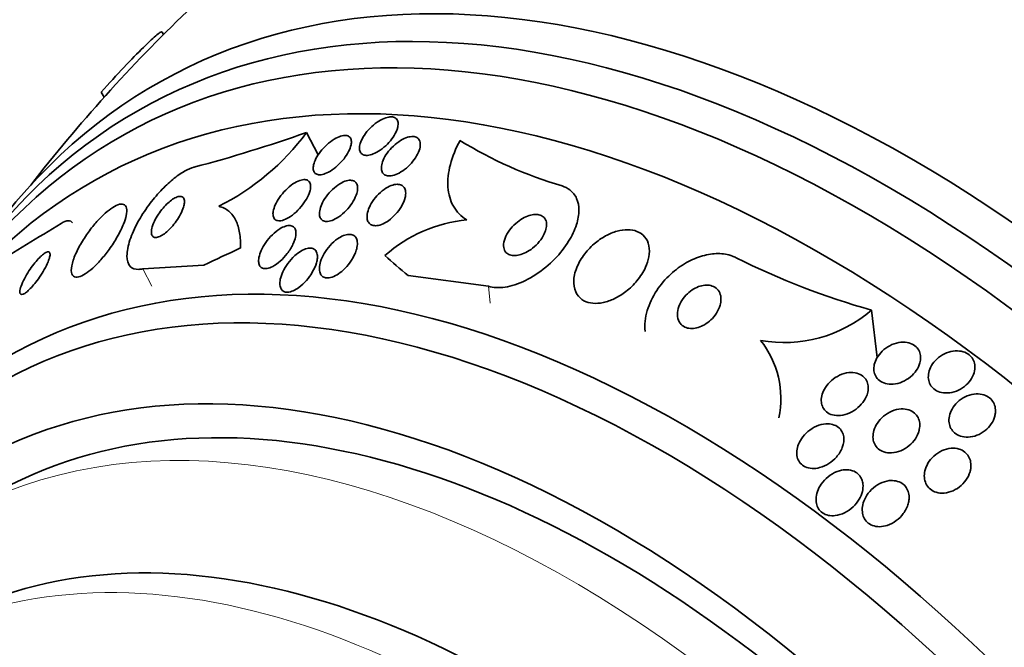
# Model space of a CAD drawing. Units: millimetres. Extents: x 0 to 1478, y 0 to 1758.
# Drawn here: x 548 to 565, y 349 to 360 of the extents above; entities that cross this region are included whole.
import ezdxf
from ezdxf import colors
from ezdxf.entities.mleader import LeaderData, LeaderLine
from ezdxf.math import Vec2, Vec3

# ---------------------------------------------------------------- set-up
doc = ezdxf.new("R2010")
doc.units = ezdxf.units.MM
doc.layers.add('DV5_Défaut', color=7, linetype='Continuous')
doc.layers.add('Défaut', color=7, linetype='Continuous')

# ---------------------------------------------------------------- blocks, each defined once
blk = doc.blocks.new('_DOT')
at = {"color": 0}
blk.add_line((0, 0), (-1, 0), dxfattribs=at)
at = {"color": 0, "const_width": 0.333}
blk.add_lwpolyline([(-0.1665, 0, 1), (0.1665, 0, 1)], format="xyb", close=True, dxfattribs=at)
blk = doc.blocks.new('SE4')
at = {"layer": 'DV5_Défaut', "color": 7, "linetype": 'Continuous', "lineweight": 35}
for p, q in [((550.165, 359.577), (550.14, 359.621)), ((549.063, 358.56), (549.116, 358.469)), ((552.694, 357.844), (552.901, 357.449)), ((549.802, 355.438), (550.878, 355.503)), ((555.911, 355.129), (554.493, 355.32)), ((562.69, 354.708), (562.787, 353.869))]:
    blk.add_line(p, q, dxfattribs=at)
at = {"layer": 'DV5_Défaut', "color": 7, "linetype": 'Continuous', "lineweight": 18}
for p, q in [((549.802, 355.438), (549.961, 355.133)), ((555.911, 355.129), (555.945, 354.829))]:
    blk.add_line(p, q, dxfattribs=at)
at = {"layer": 'DV5_Défaut', "color": 7, "linetype": 'Continuous', "lineweight": 35}
for centre, radius, start, end in [((570.322, 339.429), 28.5, 133.8402, 142.1534), ((543.822, 383.123), 26.79, 284.8859, 289.3395), ((549.219, 360.411), 4.32, 296.4126, 323.5547), ((559.31, 364.033), 7.433, 238.3409, 253.6219), ((363.793, 658.001), 353.727, 301.21895, 301.45012), ((555.779, 353.744), 2.569, 95.5888, 131.3378), ((566.153, 367.234), 12.996, 243.203, 254.5434), ((561.149, 356.486), 2.352, 259.6248, 310.8955), ((559.432, 353.144), 1.652, 348.1392, 38.4619)]:
    blk.add_arc(centre, radius, start, end, dxfattribs=at)
for centre, major_axis, ratio, start_param, end_param in [((563.428, 335.449), (13.417, -23.239), 0.57735, 0, 3.401435), ((562.968, 335.183), (13.294, -23.026), 0.57735, 0, 3.446829), ((562.544, 334.938), (13.173, -22.816), 0.57735, 0, 3.441293), ((561.837, 334.53), (12.953, -22.435), 0.57735, 0, 3.464461), ((559.362, 333.101), (11.988, -20.764), 0.57735, 0, 3.616357), ((559.009, 332.897), (11.823, -20.477), 0.57735, 0, 3.64051), ((559.215, 360.658), (-13.701, -7.169), 0.058636, 0.886303, 0.944562), ((567.915, 360.217), (-15.36, -1.779), 0.489619, 0.39636, 0.454076), ((558.095, 332.37), (11, -19.053), 0.57735, 0, 3.141593), ((558.095, 332.37), (11.327, -19.62), 0.57735, 0, 3.52713), ((556.327, 331.349), (10.25, -17.754), 0.57735, 0, 3.141593)]:
    blk.add_ellipse(centre, major_axis=major_axis, ratio=ratio, start_param=start_param, end_param=end_param, dxfattribs=at)
at = {"layer": 'DV5_Défaut', "color": 7, "linetype": 'Continuous', "lineweight": 18}
for centre, major_axis, end_param in [((557.388, 331.962), (11, -19.053), 3.13162), ((555.726, 331.002), (10.25, -17.754), 3.141704)]:
    blk.add_ellipse(centre, major_axis=major_axis, ratio=0.57735, start_param=0, end_param=end_param, dxfattribs=at)
at = {"layer": 'DV5_Défaut', "color": 7, "linetype": 'Continuous', "lineweight": 35}
for points, knots in [([(550.14, 359.621), (550.138, 359.628), (550.13, 359.627), (550.1, 359.611), (550.077, 359.595), (550.021, 359.548), (549.986, 359.518), (549.906, 359.444), (549.86, 359.399), (549.71, 359.252), (549.591, 359.13), (549.337, 358.861), (549.201, 358.713), (549.063, 358.56)], [0, 0, 0, 0, 0.125, 0.125, 0.25, 0.25, 0.375, 0.375, 0.5, 0.5, 0.75, 0.75, 1, 1, 1, 1]), ([(554.292, 357.888), (554.277, 357.848), (554.254, 357.805), (554.225, 357.763), (554.197, 357.721), (554.162, 357.679), (554.124, 357.641), (554.086, 357.602), (554.043, 357.566), (553.999, 357.535), (553.958, 357.507), (553.915, 357.484), (553.874, 357.467), (553.838, 357.453), (553.802, 357.444), (553.771, 357.442), (553.742, 357.44), (553.717, 357.444), (553.696, 357.453), (553.676, 357.462), (553.66, 357.476), (553.649, 357.494), (553.638, 357.512), (553.631, 357.535), (553.631, 357.561), (553.63, 357.589), (553.635, 357.621), (553.645, 357.654), (553.657, 357.69), (553.675, 357.729), (553.698, 357.768), (553.723, 357.809), (553.754, 357.852), (553.79, 357.891), (553.826, 357.931), (553.867, 357.97), (553.911, 358.003), (553.952, 358.035), (553.995, 358.062), (554.038, 358.083), (554.076, 358.101), (554.114, 358.113), (554.148, 358.119), (554.179, 358.124), (554.208, 358.124), (554.232, 358.118), (554.254, 358.112), (554.273, 358.1), (554.287, 358.085), (554.3, 358.069), (554.309, 358.049), (554.313, 358.025), (554.317, 358), (554.315, 357.971), (554.308, 357.94), (554.304, 357.923), (554.299, 357.906), (554.292, 357.888)], [0, 0, 0, 0, 0.062303, 0.062303, 0.062303, 0.12459, 0.12459, 0.12459, 0.186821, 0.186821, 0.186821, 0.244636, 0.244636, 0.244636, 0.296122, 0.296122, 0.296122, 0.343022, 0.343022, 0.343022, 0.388753, 0.388753, 0.388753, 0.436462, 0.436462, 0.436462, 0.488413, 0.488413, 0.488413, 0.545622, 0.545622, 0.545622, 0.607167, 0.607167, 0.607167, 0.669766, 0.669766, 0.669766, 0.72895, 0.72895, 0.72895, 0.782028, 0.782028, 0.782028, 0.829911, 0.829911, 0.829911, 0.875706, 0.875706, 0.875706, 0.92262, 0.92262, 0.92262, 0.973128, 0.973128, 0.973128, 1, 1, 1, 1]), ([(553.482, 357.626), (553.475, 357.59), (553.459, 357.549), (553.438, 357.508), (553.417, 357.467), (553.389, 357.424), (553.358, 357.383), (553.324, 357.341), (553.285, 357.299), (553.244, 357.261), (553.203, 357.224), (553.159, 357.191), (553.116, 357.164), (553.076, 357.14), (553.035, 357.121), (552.998, 357.111), (552.966, 357.101), (552.935, 357.097), (552.909, 357.1), (552.885, 357.102), (552.865, 357.11), (552.85, 357.123), (552.834, 357.136), (552.824, 357.154), (552.818, 357.175), (552.812, 357.197), (552.811, 357.223), (552.816, 357.252), (552.82, 357.284), (552.831, 357.319), (552.847, 357.354), (552.864, 357.394), (552.888, 357.435), (552.917, 357.476), (552.947, 357.519), (552.983, 357.562), (553.023, 357.601), (553.062, 357.64), (553.105, 357.676), (553.15, 357.706), (553.19, 357.734), (553.233, 357.757), (553.272, 357.772), (553.307, 357.786), (553.341, 357.793), (553.37, 357.794), (553.396, 357.795), (553.419, 357.79), (553.438, 357.779), (553.455, 357.769), (553.469, 357.754), (553.477, 357.736), (553.486, 357.716), (553.489, 357.692), (553.488, 357.665), (553.487, 357.653), (553.485, 357.64), (553.482, 357.626)], [0, 0, 0, 0, 0.060661, 0.060661, 0.060661, 0.121144, 0.121144, 0.121144, 0.18458, 0.18458, 0.18458, 0.246719, 0.246719, 0.246719, 0.303089, 0.303089, 0.303089, 0.352728, 0.352728, 0.352728, 0.398372, 0.398372, 0.398372, 0.44378, 0.44378, 0.44378, 0.492067, 0.492067, 0.492067, 0.54534, 0.54534, 0.54534, 0.604256, 0.604256, 0.604256, 0.667199, 0.667199, 0.667199, 0.73004, 0.73004, 0.73004, 0.78803, 0.78803, 0.78803, 0.839249, 0.839249, 0.839249, 0.885669, 0.885669, 0.885669, 0.93088, 0.93088, 0.93088, 0.978117, 0.978117, 0.978117, 1, 1, 1, 1]), ([(554.702, 357.587), (554.696, 357.549), (554.681, 357.506), (554.659, 357.464), (554.638, 357.422), (554.61, 357.378), (554.577, 357.337), (554.543, 357.295), (554.503, 357.253), (554.46, 357.217), (554.42, 357.183), (554.375, 357.153), (554.331, 357.13), (554.292, 357.109), (554.252, 357.094), (554.216, 357.086), (554.183, 357.079), (554.152, 357.078), (554.126, 357.082), (554.101, 357.087), (554.079, 357.096), (554.063, 357.11), (554.046, 357.125), (554.033, 357.144), (554.026, 357.167), (554.019, 357.191), (554.016, 357.219), (554.02, 357.25), (554.024, 357.284), (554.034, 357.321), (554.05, 357.358), (554.067, 357.399), (554.091, 357.442), (554.121, 357.483), (554.152, 357.526), (554.189, 357.569), (554.23, 357.607), (554.269, 357.644), (554.313, 357.678), (554.358, 357.705), (554.398, 357.729), (554.44, 357.749), (554.479, 357.761), (554.514, 357.771), (554.548, 357.776), (554.577, 357.775), (554.604, 357.773), (554.628, 357.766), (554.647, 357.755), (554.667, 357.743), (554.682, 357.727), (554.691, 357.707), (554.702, 357.685), (554.707, 357.659), (554.707, 357.631), (554.706, 357.617), (554.705, 357.602), (554.702, 357.587)], [0, 0, 0, 0, 0.062076, 0.062076, 0.062076, 0.12405, 0.12405, 0.12405, 0.187516, 0.187516, 0.187516, 0.247727, 0.247727, 0.247727, 0.301318, 0.301318, 0.301318, 0.348996, 0.348996, 0.348996, 0.394188, 0.394188, 0.394188, 0.440466, 0.440466, 0.440466, 0.490559, 0.490559, 0.490559, 0.546072, 0.546072, 0.546072, 0.606863, 0.606863, 0.606863, 0.670284, 0.670284, 0.670284, 0.731636, 0.731636, 0.731636, 0.786945, 0.786945, 0.786945, 0.835936, 0.835936, 0.835936, 0.881516, 0.881516, 0.881516, 0.927244, 0.927244, 0.927244, 0.976017, 0.976017, 0.976017, 1, 1, 1, 1]), ([(555.528, 356.3), (555.427, 356.363), (555.349, 356.445), (555.237, 356.643), (555.204, 356.757), (555.187, 357.006), (555.202, 357.141), (555.275, 357.418), (555.333, 357.563), (555.409, 357.706)], [0, 0, 0, 0, 0.25, 0.25, 0.5, 0.5, 0.75, 0.75, 1, 1, 1, 1]), ([(550.705, 357.232), (550.654, 357.219), (550.597, 357.195), (550.537, 357.161), (550.471, 357.124), (550.4, 357.074), (550.329, 357.017), (550.257, 356.958), (550.184, 356.889), (550.116, 356.816), (550.041, 356.736), (549.969, 356.65), (549.904, 356.562), (549.832, 356.464), (549.767, 356.363), (549.713, 356.265), (549.653, 356.156), (549.605, 356.048), (549.572, 355.949), (549.537, 355.844), (549.519, 355.747), (549.519, 355.666), (549.52, 355.587), (549.54, 355.522), (549.578, 355.481), (549.613, 355.444), (549.664, 355.424), (549.727, 355.427), (549.75, 355.428), (549.775, 355.432), (549.802, 355.438)], [0, 0, 0, 0, 0.07902, 0.07902, 0.07902, 0.166922, 0.166922, 0.166922, 0.256859, 0.256859, 0.256859, 0.354858, 0.354858, 0.354858, 0.464908, 0.464908, 0.464908, 0.58773, 0.58773, 0.58773, 0.718479, 0.718479, 0.718479, 0.846144, 0.846144, 0.846144, 0.959336, 0.959336, 0.959336, 1, 1, 1, 1]), ([(552.752, 356.802), (552.739, 356.76), (552.719, 356.715), (552.693, 356.67), (552.667, 356.625), (552.635, 356.579), (552.599, 356.536), (552.562, 356.492), (552.52, 356.449), (552.476, 356.412), (552.434, 356.377), (552.39, 356.347), (552.348, 356.325), (552.311, 356.306), (552.274, 356.293), (552.242, 356.288), (552.214, 356.284), (552.188, 356.285), (552.167, 356.293), (552.148, 356.3), (552.132, 356.312), (552.121, 356.329), (552.11, 356.346), (552.104, 356.367), (552.102, 356.392), (552.1, 356.419), (552.103, 356.45), (552.111, 356.482), (552.121, 356.519), (552.136, 356.558), (552.156, 356.597), (552.179, 356.641), (552.207, 356.687), (552.24, 356.73), (552.275, 356.775), (552.315, 356.82), (552.358, 356.859), (552.399, 356.897), (552.444, 356.931), (552.487, 356.957), (552.526, 356.98), (552.565, 356.997), (552.601, 357.006), (552.632, 357.014), (552.66, 357.016), (552.684, 357.011), (552.706, 357.007), (552.724, 356.997), (552.737, 356.983), (552.751, 356.969), (552.76, 356.95), (552.764, 356.927), (552.768, 356.903), (552.767, 356.875), (552.762, 356.845), (552.759, 356.831), (552.756, 356.817), (552.752, 356.802)], [0, 0, 0, 0, 0.06335, 0.06335, 0.06335, 0.126561, 0.126561, 0.126561, 0.191968, 0.191968, 0.191968, 0.253724, 0.253724, 0.253724, 0.307509, 0.307509, 0.307509, 0.354191, 0.354191, 0.354191, 0.397978, 0.397978, 0.397978, 0.443011, 0.443011, 0.443011, 0.492376, 0.492376, 0.492376, 0.547988, 0.547988, 0.547988, 0.609887, 0.609887, 0.609887, 0.675151, 0.675151, 0.675151, 0.738131, 0.738131, 0.738131, 0.793847, 0.793847, 0.793847, 0.841993, 0.841993, 0.841993, 0.886201, 0.886201, 0.886201, 0.930637, 0.930637, 0.930637, 0.978555, 0.978555, 0.978555, 1, 1, 1, 1]), ([(553.582, 356.769), (553.57, 356.726), (553.549, 356.679), (553.522, 356.634), (553.495, 356.588), (553.462, 356.542), (553.425, 356.499), (553.387, 356.456), (553.344, 356.415), (553.299, 356.38), (553.258, 356.349), (553.214, 356.322), (553.172, 356.303), (553.136, 356.287), (553.1, 356.277), (553.068, 356.275), (553.04, 356.272), (553.014, 356.276), (552.994, 356.285), (552.973, 356.294), (552.957, 356.307), (552.946, 356.325), (552.933, 356.344), (552.926, 356.367), (552.924, 356.393), (552.921, 356.422), (552.924, 356.454), (552.933, 356.489), (552.942, 356.527), (552.958, 356.568), (552.979, 356.609), (553.002, 356.654), (553.032, 356.7), (553.066, 356.744), (553.102, 356.788), (553.143, 356.832), (553.187, 356.869), (553.228, 356.904), (553.273, 356.935), (553.317, 356.958), (553.355, 356.978), (553.393, 356.992), (553.428, 356.998), (553.458, 357.004), (553.487, 357.003), (553.51, 356.997), (553.532, 356.991), (553.551, 356.98), (553.565, 356.965), (553.579, 356.949), (553.589, 356.928), (553.594, 356.904), (553.599, 356.878), (553.599, 356.848), (553.594, 356.816), (553.591, 356.801), (553.587, 356.785), (553.582, 356.769)], [0, 0, 0, 0, 0.064302, 0.064302, 0.064302, 0.128548, 0.128548, 0.128548, 0.193395, 0.193395, 0.193395, 0.252949, 0.252949, 0.252949, 0.304321, 0.304321, 0.304321, 0.349743, 0.349743, 0.349743, 0.393608, 0.393608, 0.393608, 0.43973, 0.43973, 0.43973, 0.490853, 0.490853, 0.490853, 0.548424, 0.548424, 0.548424, 0.611695, 0.611695, 0.611695, 0.676814, 0.676814, 0.676814, 0.73791, 0.73791, 0.73791, 0.791172, 0.791172, 0.791172, 0.837764, 0.837764, 0.837764, 0.881734, 0.881734, 0.881734, 0.92699, 0.92699, 0.92699, 0.97647, 0.97647, 0.97647, 1, 1, 1, 1]), ([(554.439, 356.698), (554.427, 356.647), (554.404, 356.59), (554.372, 356.536), (554.344, 356.49), (554.31, 356.444), (554.271, 356.402), (554.233, 356.36), (554.189, 356.32), (554.144, 356.288), (554.103, 356.26), (554.059, 356.236), (554.018, 356.22), (553.982, 356.207), (553.947, 356.2), (553.916, 356.199), (553.888, 356.199), (553.862, 356.204), (553.841, 356.214), (553.82, 356.224), (553.803, 356.24), (553.79, 356.259), (553.777, 356.279), (553.769, 356.304), (553.766, 356.331), (553.763, 356.362), (553.765, 356.396), (553.774, 356.432), (553.783, 356.473), (553.799, 356.516), (553.821, 356.558), (553.845, 356.604), (553.876, 356.651), (553.912, 356.695), (553.948, 356.738), (553.99, 356.78), (554.035, 356.816), (554.076, 356.848), (554.121, 356.876), (554.164, 356.896), (554.201, 356.913), (554.239, 356.925), (554.273, 356.929), (554.303, 356.932), (554.332, 356.93), (554.355, 356.922), (554.378, 356.915), (554.398, 356.902), (554.412, 356.886), (554.428, 356.868), (554.438, 356.846), (554.444, 356.821), (554.45, 356.793), (554.45, 356.761), (554.445, 356.728), (554.444, 356.718), (554.442, 356.708), (554.439, 356.698)], [0, 0, 0, 0, 0.076696, 0.076696, 0.076696, 0.141378, 0.141378, 0.141378, 0.20536, 0.20536, 0.20536, 0.262644, 0.262644, 0.262644, 0.311837, 0.311837, 0.311837, 0.356253, 0.356253, 0.356253, 0.400323, 0.400323, 0.400323, 0.447577, 0.447577, 0.447577, 0.500456, 0.500456, 0.500456, 0.559909, 0.559909, 0.559909, 0.624341, 0.624341, 0.624341, 0.689013, 0.689013, 0.689013, 0.748078, 0.748078, 0.748078, 0.799047, 0.799047, 0.799047, 0.844334, 0.844334, 0.844334, 0.88821, 0.88821, 0.88821, 0.934344, 0.934344, 0.934344, 0.985403, 0.985403, 0.985403, 1, 1, 1, 1]), ([(557.214, 356.902), (557.266, 356.886), (557.312, 356.862), (557.352, 356.832), (557.404, 356.792), (557.445, 356.74), (557.472, 356.68), (557.499, 356.618), (557.512, 356.548), (557.512, 356.473), (557.512, 356.393), (557.497, 356.306), (557.469, 356.218), (557.438, 356.12), (557.39, 356.02), (557.33, 355.923), (557.263, 355.815), (557.18, 355.708), (557.086, 355.612), (556.985, 355.508), (556.87, 355.413), (556.749, 355.334), (556.63, 355.256), (556.501, 355.193), (556.376, 355.153), (556.263, 355.118), (556.15, 355.1), (556.049, 355.105), (556, 355.108), (555.953, 355.116), (555.911, 355.129)], [0, 0, 0, 0, 0.0667, 0.0667, 0.0667, 0.154829, 0.154829, 0.154829, 0.244087, 0.244087, 0.244087, 0.340689, 0.340689, 0.340689, 0.448943, 0.448943, 0.448943, 0.570146, 0.570146, 0.570146, 0.700341, 0.700341, 0.700341, 0.829202, 0.829202, 0.829202, 0.944781, 0.944781, 0.944781, 1, 1, 1, 1]), ([(550.534, 356.605), (550.537, 356.635), (550.533, 356.661), (550.524, 356.68), (550.515, 356.699), (550.499, 356.712), (550.477, 356.716), (550.458, 356.72), (550.433, 356.717), (550.406, 356.707), (550.381, 356.699), (550.354, 356.684), (550.325, 356.665), (550.298, 356.647), (550.269, 356.624), (550.241, 356.599), (550.212, 356.572), (550.183, 356.542), (550.156, 356.51), (550.126, 356.475), (550.098, 356.438), (550.074, 356.401), (550.046, 356.359), (550.022, 356.317), (550.003, 356.277), (549.982, 356.233), (549.967, 356.19), (549.958, 356.153), (549.949, 356.114), (549.947, 356.079), (549.954, 356.052), (549.959, 356.027), (549.972, 356.008), (549.993, 355.998), (550.01, 355.99), (550.033, 355.989), (550.06, 355.995), (550.084, 356.001), (550.111, 356.013), (550.139, 356.03), (550.166, 356.046), (550.194, 356.067), (550.222, 356.09), (550.25, 356.115), (550.279, 356.143), (550.306, 356.173), (550.336, 356.206), (550.365, 356.242), (550.39, 356.278), (550.419, 356.318), (550.444, 356.36), (550.465, 356.4), (550.488, 356.444), (550.507, 356.487), (550.518, 356.526), (550.527, 356.555), (550.533, 356.582), (550.534, 356.605)], [0, 0, 0, 0, 0.056503, 0.056503, 0.056503, 0.113423, 0.113423, 0.113423, 0.164199, 0.164199, 0.164199, 0.209405, 0.209405, 0.209405, 0.253248, 0.253248, 0.253248, 0.299439, 0.299439, 0.299439, 0.350674, 0.350674, 0.350674, 0.408421, 0.408421, 0.408421, 0.472, 0.472, 0.472, 0.537558, 0.537558, 0.537558, 0.598969, 0.598969, 0.598969, 0.652111, 0.652111, 0.652111, 0.698256, 0.698256, 0.698256, 0.741798, 0.741798, 0.741798, 0.786877, 0.786877, 0.786877, 0.836535, 0.836535, 0.836535, 0.892621, 0.892621, 0.892621, 0.955016, 0.955016, 0.955016, 1, 1, 1, 1]), ([(549.504, 356.375), (549.515, 356.428), (549.518, 356.473), (549.51, 356.508), (549.503, 356.543), (549.485, 356.567), (549.457, 356.576), (549.431, 356.585), (549.397, 356.583), (549.357, 356.568), (549.321, 356.555), (549.279, 356.531), (549.235, 356.5), (549.191, 356.469), (549.144, 356.43), (549.098, 356.386), (549.049, 356.34), (548.999, 356.287), (548.952, 356.231), (548.899, 356.169), (548.849, 356.103), (548.803, 356.037), (548.752, 355.963), (548.705, 355.887), (548.667, 355.814), (548.625, 355.735), (548.591, 355.658), (548.568, 355.589), (548.545, 355.519), (548.533, 355.456), (548.534, 355.406), (548.535, 355.361), (548.548, 355.325), (548.573, 355.306), (548.594, 355.29), (548.625, 355.286), (548.664, 355.295), (548.698, 355.303), (548.738, 355.321), (548.781, 355.349), (548.823, 355.375), (548.868, 355.41), (548.913, 355.451), (548.96, 355.493), (549.009, 355.543), (549.056, 355.596), (549.107, 355.654), (549.158, 355.717), (549.204, 355.781), (549.256, 355.853), (549.305, 355.928), (549.346, 356), (549.391, 356.08), (549.43, 356.158), (549.458, 356.229), (549.479, 356.282), (549.495, 356.331), (549.504, 356.375)], [0, 0, 0, 0, 0.055035, 0.055035, 0.055035, 0.110456, 0.110456, 0.110456, 0.160311, 0.160311, 0.160311, 0.205372, 0.205372, 0.205372, 0.249647, 0.249647, 0.249647, 0.296588, 0.296588, 0.296588, 0.348678, 0.348678, 0.348678, 0.407127, 0.407127, 0.407127, 0.470925, 0.470925, 0.470925, 0.535964, 0.535964, 0.535964, 0.596279, 0.596279, 0.596279, 0.648398, 0.648398, 0.648398, 0.694117, 0.694117, 0.694117, 0.737847, 0.737847, 0.737847, 0.783555, 0.783555, 0.783555, 0.834113, 0.834113, 0.834113, 0.891112, 0.891112, 0.891112, 0.954001, 0.954001, 0.954001, 1, 1, 1, 1]), ([(551.526, 355.805), (551.529, 355.901), (551.524, 355.99), (551.497, 356.154), (551.475, 356.229), (551.412, 356.358), (551.372, 356.412), (551.271, 356.496), (551.211, 356.526), (551.141, 356.542)], [0, 0, 0, 0, 0.25, 0.25, 0.5, 0.5, 0.75, 0.75, 1, 1, 1, 1]), ([(556.935, 356.161), (556.941, 356.197), (556.942, 356.231), (556.936, 356.262), (556.93, 356.292), (556.916, 356.32), (556.897, 356.342), (556.878, 356.362), (556.854, 356.378), (556.826, 356.387), (556.8, 356.396), (556.769, 356.4), (556.737, 356.399), (556.704, 356.397), (556.668, 356.39), (556.632, 356.379), (556.593, 356.367), (556.554, 356.349), (556.516, 356.327), (556.473, 356.303), (556.432, 356.273), (556.394, 356.24), (556.352, 356.203), (556.314, 356.161), (556.283, 356.118), (556.249, 356.073), (556.222, 356.024), (556.205, 355.976), (556.188, 355.931), (556.179, 355.884), (556.18, 355.843), (556.182, 355.806), (556.192, 355.772), (556.21, 355.745), (556.225, 355.721), (556.247, 355.702), (556.274, 355.69), (556.298, 355.678), (556.328, 355.671), (556.359, 355.67), (556.39, 355.669), (556.424, 355.673), (556.459, 355.682), (556.496, 355.691), (556.535, 355.706), (556.572, 355.725), (556.615, 355.746), (556.656, 355.773), (556.694, 355.803), (556.737, 355.837), (556.777, 355.876), (556.811, 355.917), (556.847, 355.961), (556.878, 356.009), (556.9, 356.056), (556.917, 356.091), (556.929, 356.127), (556.935, 356.161)], [0, 0, 0, 0, 0.049898, 0.049898, 0.049898, 0.100099, 0.100099, 0.100099, 0.146319, 0.146319, 0.146319, 0.190133, 0.190133, 0.190133, 0.235373, 0.235373, 0.235373, 0.285015, 0.285015, 0.285015, 0.340927, 0.340927, 0.340927, 0.403148, 0.403148, 0.403148, 0.468742, 0.468742, 0.468742, 0.531913, 0.531913, 0.531913, 0.587461, 0.587461, 0.587461, 0.635163, 0.635163, 0.635163, 0.678977, 0.678977, 0.678977, 0.723291, 0.723291, 0.723291, 0.771451, 0.771451, 0.771451, 0.825678, 0.825678, 0.825678, 0.886516, 0.886516, 0.886516, 0.951686, 0.951686, 0.951686, 1, 1, 1, 1]), ([(552.455, 355.873), (552.429, 355.817), (552.394, 355.76), (552.353, 355.707), (552.316, 355.659), (552.274, 355.613), (552.229, 355.573), (552.188, 355.536), (552.143, 355.504), (552.099, 355.48), (552.062, 355.461), (552.025, 355.447), (551.993, 355.442), (551.965, 355.438), (551.939, 355.439), (551.918, 355.447), (551.898, 355.454), (551.882, 355.467), (551.871, 355.484), (551.859, 355.501), (551.851, 355.523), (551.848, 355.548), (551.845, 355.575), (551.847, 355.607), (551.853, 355.64), (551.861, 355.678), (551.875, 355.72), (551.893, 355.761), (551.914, 355.808), (551.942, 355.856), (551.974, 355.902), (552.008, 355.95), (552.049, 355.998), (552.092, 356.04), (552.133, 356.08), (552.178, 356.117), (552.223, 356.144), (552.256, 356.165), (552.289, 356.181), (552.32, 356.19), (552.351, 356.2), (552.381, 356.204), (552.406, 356.202), (552.429, 356.199), (552.45, 356.191), (552.465, 356.178), (552.481, 356.166), (552.492, 356.148), (552.499, 356.127), (552.506, 356.104), (552.509, 356.077), (552.506, 356.047), (552.504, 356.014), (552.495, 355.977), (552.482, 355.939), (552.475, 355.918), (552.466, 355.895), (552.455, 355.873)], [0, 0, 0, 0, 0.07563, 0.07563, 0.07563, 0.142937, 0.142937, 0.142937, 0.205948, 0.205948, 0.205948, 0.259472, 0.259472, 0.259472, 0.304877, 0.304877, 0.304877, 0.347278, 0.347278, 0.347278, 0.391302, 0.391302, 0.391302, 0.440288, 0.440288, 0.440288, 0.49638, 0.49638, 0.49638, 0.559699, 0.559699, 0.559699, 0.62689, 0.62689, 0.62689, 0.69123, 0.69123, 0.69123, 0.73791, 0.73791, 0.73791, 0.784831, 0.784831, 0.784831, 0.827996, 0.827996, 0.827996, 0.870936, 0.870936, 0.870936, 0.917335, 0.917335, 0.917335, 0.96985, 0.96985, 0.96985, 1, 1, 1, 1]), ([(553.558, 355.719), (553.535, 355.663), (553.503, 355.606), (553.465, 355.552), (553.43, 355.503), (553.388, 355.456), (553.344, 355.415), (553.309, 355.384), (553.272, 355.355), (553.234, 355.333), (553.196, 355.31), (553.157, 355.293), (553.121, 355.284), (553.089, 355.277), (553.059, 355.275), (553.033, 355.28), (553.009, 355.284), (552.988, 355.294), (552.972, 355.308), (552.955, 355.322), (552.942, 355.342), (552.933, 355.364), (552.924, 355.389), (552.92, 355.419), (552.921, 355.45), (552.922, 355.486), (552.93, 355.526), (552.943, 355.566), (552.957, 355.612), (552.979, 355.659), (553.006, 355.706), (553.035, 355.756), (553.072, 355.805), (553.113, 355.85), (553.152, 355.894), (553.197, 355.934), (553.244, 355.967), (553.278, 355.99), (553.313, 356.01), (553.347, 356.023), (553.381, 356.037), (553.415, 356.045), (553.445, 356.046), (553.473, 356.047), (553.498, 356.042), (553.519, 356.032), (553.539, 356.022), (553.556, 356.007), (553.568, 355.988), (553.581, 355.968), (553.589, 355.944), (553.592, 355.916), (553.596, 355.885), (553.594, 355.851), (553.587, 355.814), (553.58, 355.784), (553.571, 355.751), (553.558, 355.719)], [0, 0, 0, 0, 0.075471, 0.075471, 0.075471, 0.142985, 0.142985, 0.142985, 0.195036, 0.195036, 0.195036, 0.247524, 0.247524, 0.247524, 0.293346, 0.293346, 0.293346, 0.335671, 0.335671, 0.335671, 0.379192, 0.379192, 0.379192, 0.427414, 0.427414, 0.427414, 0.482678, 0.482678, 0.482678, 0.545434, 0.545434, 0.545434, 0.61275, 0.61275, 0.61275, 0.678028, 0.678028, 0.678028, 0.725368, 0.725368, 0.725368, 0.772984, 0.772984, 0.772984, 0.816338, 0.816338, 0.816338, 0.858946, 0.858946, 0.858946, 0.904664, 0.904664, 0.904664, 0.956314, 0.956314, 0.956314, 1, 1, 1, 1]), ([(558.75, 355.648), (558.762, 355.715), (558.763, 355.782), (558.751, 355.843), (558.739, 355.904), (558.713, 355.96), (558.674, 356.005), (558.64, 356.046), (558.593, 356.078), (558.539, 356.099), (558.49, 356.118), (558.433, 356.128), (558.373, 356.128), (558.313, 356.129), (558.249, 356.119), (558.186, 356.102), (558.118, 356.083), (558.05, 356.054), (557.985, 356.019), (557.913, 355.979), (557.843, 355.93), (557.78, 355.876), (557.71, 355.815), (557.646, 355.746), (557.594, 355.673), (557.537, 355.595), (557.492, 355.511), (557.462, 355.427), (557.432, 355.344), (557.417, 355.259), (557.421, 355.181), (557.424, 355.11), (557.443, 355.043), (557.478, 354.988), (557.508, 354.94), (557.55, 354.9), (557.602, 354.873), (557.648, 354.848), (557.703, 354.833), (557.761, 354.828), (557.818, 354.823), (557.88, 354.828), (557.942, 354.841), (558.007, 354.855), (558.074, 354.878), (558.138, 354.909), (558.21, 354.943), (558.28, 354.987), (558.344, 355.037), (558.416, 355.093), (558.483, 355.157), (558.539, 355.226), (558.601, 355.301), (558.653, 355.382), (558.69, 355.464), (558.718, 355.525), (558.738, 355.587), (558.75, 355.648)], [0, 0, 0, 0, 0.053355, 0.053355, 0.053355, 0.107071, 0.107071, 0.107071, 0.155717, 0.155717, 0.155717, 0.200335, 0.200335, 0.200335, 0.244871, 0.244871, 0.244871, 0.292602, 0.292602, 0.292602, 0.345818, 0.345818, 0.345818, 0.40541, 0.40541, 0.40541, 0.469838, 0.469838, 0.469838, 0.534459, 0.534459, 0.534459, 0.593385, 0.593385, 0.593385, 0.644067, 0.644067, 0.644067, 0.689083, 0.689083, 0.689083, 0.732913, 0.732913, 0.732913, 0.77933, 0.77933, 0.77933, 0.830999, 0.830999, 0.830999, 0.889203, 0.889203, 0.889203, 0.952876, 0.952876, 0.952876, 1, 1, 1, 1]), ([(552.871, 355.544), (552.856, 355.49), (552.83, 355.432), (552.797, 355.376), (552.768, 355.326), (552.732, 355.276), (552.692, 355.23), (552.652, 355.185), (552.607, 355.142), (552.56, 355.109), (552.527, 355.084), (552.492, 355.063), (552.458, 355.049), (552.424, 355.035), (552.391, 355.026), (552.362, 355.025), (552.335, 355.024), (552.311, 355.028), (552.292, 355.038), (552.272, 355.048), (552.257, 355.063), (552.246, 355.082), (552.234, 355.101), (552.227, 355.126), (552.224, 355.153), (552.221, 355.184), (552.224, 355.218), (552.231, 355.254), (552.24, 355.296), (552.255, 355.341), (552.276, 355.385), (552.299, 355.434), (552.329, 355.485), (552.363, 355.533), (552.399, 355.582), (552.442, 355.629), (552.487, 355.67), (552.521, 355.701), (552.559, 355.73), (552.596, 355.751), (552.633, 355.774), (552.671, 355.79), (552.706, 355.798), (552.736, 355.805), (552.765, 355.806), (552.79, 355.801), (552.812, 355.796), (552.831, 355.786), (552.846, 355.771), (552.862, 355.756), (552.873, 355.736), (552.879, 355.713), (552.887, 355.687), (552.889, 355.658), (552.886, 355.626), (552.884, 355.6), (552.879, 355.572), (552.871, 355.544)], [0, 0, 0, 0, 0.075184, 0.075184, 0.075184, 0.142454, 0.142454, 0.142454, 0.209202, 0.209202, 0.209202, 0.257016, 0.257016, 0.257016, 0.305159, 0.305159, 0.305159, 0.348332, 0.348332, 0.348332, 0.390215, 0.390215, 0.390215, 0.435069, 0.435069, 0.435069, 0.486001, 0.486001, 0.486001, 0.544783, 0.544783, 0.544783, 0.610618, 0.610618, 0.610618, 0.678654, 0.678654, 0.678654, 0.730559, 0.730559, 0.730559, 0.782907, 0.782907, 0.782907, 0.828537, 0.828537, 0.828537, 0.870587, 0.870587, 0.870587, 0.913723, 0.913723, 0.913723, 0.961454, 0.961454, 0.961454, 1, 1, 1, 1]), ([(548.151, 355.644), (548.158, 355.671), (548.16, 355.693), (548.157, 355.71), (548.154, 355.726), (548.146, 355.736), (548.133, 355.739), (548.121, 355.741), (548.105, 355.738), (548.085, 355.728), (548.067, 355.718), (548.046, 355.703), (548.023, 355.684), (548.001, 355.665), (547.976, 355.641), (547.951, 355.614), (547.924, 355.585), (547.896, 355.553), (547.87, 355.519), (547.84, 355.48), (547.811, 355.439), (547.785, 355.399), (547.755, 355.353), (547.727, 355.307), (547.704, 355.263), (547.68, 355.217), (547.659, 355.172), (547.645, 355.132), (547.632, 355.094), (547.623, 355.059), (547.623, 355.034), (547.622, 355.011), (547.627, 354.994), (547.639, 354.987), (547.649, 354.981), (547.664, 354.981), (547.682, 354.988), (547.699, 354.995), (547.719, 355.007), (547.74, 355.024), (547.762, 355.041), (547.785, 355.063), (547.809, 355.087), (547.835, 355.114), (547.862, 355.144), (547.888, 355.176), (547.917, 355.213), (547.946, 355.252), (547.973, 355.291), (548.003, 355.335), (548.031, 355.381), (548.056, 355.424), (548.082, 355.471), (548.105, 355.518), (548.123, 355.559), (548.135, 355.59), (548.145, 355.619), (548.151, 355.644)], [0, 0, 0, 0, 0.051358, 0.051358, 0.051358, 0.103053, 0.103053, 0.103053, 0.150184, 0.150184, 0.150184, 0.194133, 0.194133, 0.194133, 0.238869, 0.238869, 0.238869, 0.287546, 0.287546, 0.287546, 0.342263, 0.342263, 0.342263, 0.403469, 0.403469, 0.403469, 0.468823, 0.468823, 0.468823, 0.532895, 0.532895, 0.532895, 0.589994, 0.589994, 0.589994, 0.638875, 0.638875, 0.638875, 0.683038, 0.683038, 0.683038, 0.726983, 0.726983, 0.726983, 0.774254, 0.774254, 0.774254, 0.82729, 0.82729, 0.82729, 0.887013, 0.887013, 0.887013, 0.951725, 0.951725, 0.951725, 1, 1, 1, 1]), ([(560.294, 355.633), (560.272, 355.644), (560.249, 355.654), (560.226, 355.663), (560.149, 355.691), (560.063, 355.705), (559.973, 355.706), (559.885, 355.706), (559.791, 355.692), (559.7, 355.666), (559.603, 355.638), (559.507, 355.597), (559.416, 355.546), (559.316, 355.49), (559.221, 355.42), (559.136, 355.343), (559.041, 355.256), (558.957, 355.157), (558.889, 355.054), (558.814, 354.941), (558.757, 354.82), (558.721, 354.7), (558.685, 354.576), (558.671, 354.45), (558.683, 354.333), (558.684, 354.331), (558.684, 354.329), (558.684, 354.327)], [0, 0, 0, 0, 0.035298, 0.035298, 0.035298, 0.149905, 0.149905, 0.149905, 0.263215, 0.263215, 0.263215, 0.382737, 0.382737, 0.382737, 0.5152, 0.5152, 0.5152, 0.664264, 0.664264, 0.664264, 0.828178, 0.828178, 0.828178, 0.997063, 0.997063, 0.997063, 1, 1, 1, 1]), ([(560.025, 354.901), (560.025, 354.94), (560.018, 354.978), (560.003, 355.011), (559.989, 355.044), (559.966, 355.074), (559.938, 355.097), (559.912, 355.117), (559.879, 355.132), (559.844, 355.141), (559.812, 355.149), (559.776, 355.151), (559.74, 355.147), (559.703, 355.144), (559.665, 355.135), (559.629, 355.122), (559.59, 355.107), (559.551, 355.087), (559.515, 355.064), (559.475, 355.037), (559.438, 355.006), (559.406, 354.971), (559.369, 354.933), (559.338, 354.89), (559.314, 354.846), (559.288, 354.799), (559.27, 354.749), (559.261, 354.7), (559.252, 354.651), (559.253, 354.603), (559.264, 354.559), (559.274, 354.52), (559.293, 354.483), (559.321, 354.454), (559.345, 354.43), (559.376, 354.41), (559.41, 354.398), (559.441, 354.387), (559.476, 354.382), (559.512, 354.382), (559.548, 354.383), (559.585, 354.389), (559.621, 354.4), (559.66, 354.412), (559.698, 354.429), (559.734, 354.45), (559.774, 354.473), (559.812, 354.502), (559.846, 354.533), (559.884, 354.569), (559.917, 354.609), (559.944, 354.651), (559.974, 354.697), (559.997, 354.746), (560.01, 354.794), (560.02, 354.83), (560.025, 354.867), (560.025, 354.901)], [0, 0, 0, 0, 0.05311, 0.05311, 0.05311, 0.106592, 0.106592, 0.106592, 0.154884, 0.154884, 0.154884, 0.199132, 0.199132, 0.199132, 0.243433, 0.243433, 0.243433, 0.291139, 0.291139, 0.291139, 0.344575, 0.344575, 0.344575, 0.404594, 0.404594, 0.404594, 0.469481, 0.469481, 0.469481, 0.534308, 0.534308, 0.534308, 0.593046, 0.593046, 0.593046, 0.643351, 0.643351, 0.643351, 0.688061, 0.688061, 0.688061, 0.731732, 0.731732, 0.731732, 0.778126, 0.778126, 0.778126, 0.829905, 0.829905, 0.829905, 0.888356, 0.888356, 0.888356, 0.952385, 0.952385, 0.952385, 1, 1, 1, 1]), ([(563.543, 353.774), (563.53, 353.728), (563.508, 353.682), (563.48, 353.641), (563.451, 353.599), (563.415, 353.56), (563.375, 353.527), (563.332, 353.492), (563.283, 353.462), (563.231, 353.44), (563.181, 353.419), (563.126, 353.404), (563.073, 353.4), (563.025, 353.395), (562.976, 353.399), (562.932, 353.411), (562.893, 353.422), (562.857, 353.44), (562.827, 353.463), (562.8, 353.485), (562.777, 353.511), (562.761, 353.541), (562.745, 353.57), (562.735, 353.603), (562.731, 353.636), (562.727, 353.672), (562.729, 353.71), (562.737, 353.746), (562.746, 353.787), (562.762, 353.827), (562.784, 353.865), (562.808, 353.907), (562.84, 353.947), (562.877, 353.982), (562.916, 354.02), (562.962, 354.053), (563.011, 354.079), (563.06, 354.105), (563.114, 354.124), (563.168, 354.133), (563.218, 354.142), (563.27, 354.143), (563.317, 354.135), (563.359, 354.128), (563.399, 354.113), (563.432, 354.092), (563.463, 354.074), (563.489, 354.049), (563.509, 354.021), (563.528, 353.994), (563.542, 353.962), (563.549, 353.93), (563.557, 353.896), (563.558, 353.86), (563.553, 353.824), (563.551, 353.807), (563.548, 353.79), (563.543, 353.774)], [0, 0, 0, 0, 0.060271, 0.060271, 0.060271, 0.120349, 0.120349, 0.120349, 0.183653, 0.183653, 0.183653, 0.246118, 0.246118, 0.246118, 0.303112, 0.303112, 0.303112, 0.35328, 0.35328, 0.35328, 0.399126, 0.399126, 0.399126, 0.444413, 0.444413, 0.444413, 0.492338, 0.492338, 0.492338, 0.545109, 0.545109, 0.545109, 0.603544, 0.603544, 0.603544, 0.666262, 0.666262, 0.666262, 0.72932, 0.72932, 0.72932, 0.787885, 0.787885, 0.787885, 0.839678, 0.839678, 0.839678, 0.886386, 0.886386, 0.886386, 0.93156, 0.93156, 0.93156, 0.978504, 0.978504, 0.978504, 1, 1, 1, 1]), ([(564.51, 353.636), (564.501, 353.59), (564.483, 353.545), (564.457, 353.502), (564.432, 353.46), (564.399, 353.42), (564.361, 353.386), (564.322, 353.35), (564.275, 353.318), (564.226, 353.294), (564.177, 353.271), (564.123, 353.254), (564.07, 353.247), (564.022, 353.241), (563.972, 353.242), (563.926, 353.251), (563.885, 353.26), (563.847, 353.276), (563.814, 353.298), (563.784, 353.318), (563.758, 353.343), (563.739, 353.372), (563.72, 353.4), (563.706, 353.432), (563.699, 353.465), (563.691, 353.501), (563.69, 353.538), (563.695, 353.575), (563.7, 353.615), (563.713, 353.656), (563.732, 353.695), (563.753, 353.737), (563.781, 353.778), (563.815, 353.814), (563.851, 353.853), (563.894, 353.887), (563.941, 353.915), (563.988, 353.942), (564.04, 353.963), (564.093, 353.976), (564.143, 353.987), (564.195, 353.99), (564.243, 353.985), (564.287, 353.98), (564.329, 353.968), (564.365, 353.949), (564.399, 353.932), (564.428, 353.909), (564.451, 353.882), (564.474, 353.856), (564.491, 353.825), (564.501, 353.793), (564.512, 353.76), (564.517, 353.724), (564.516, 353.688), (564.515, 353.67), (564.513, 353.653), (564.51, 353.636)], [0, 0, 0, 0, 0.05971, 0.05971, 0.05971, 0.11924, 0.11924, 0.11924, 0.181741, 0.181741, 0.181741, 0.243581, 0.243581, 0.243581, 0.30052, 0.30052, 0.30052, 0.351176, 0.351176, 0.351176, 0.397689, 0.397689, 0.397689, 0.443519, 0.443519, 0.443519, 0.491707, 0.491707, 0.491707, 0.544367, 0.544367, 0.544367, 0.602289, 0.602289, 0.602289, 0.664223, 0.664223, 0.664223, 0.726596, 0.726596, 0.726596, 0.784993, 0.784993, 0.784993, 0.837197, 0.837197, 0.837197, 0.884569, 0.884569, 0.884569, 0.930334, 0.930334, 0.930334, 0.977619, 0.977619, 0.977619, 1, 1, 1, 1]), ([(562.608, 353.213), (562.591, 353.165), (562.565, 353.118), (562.532, 353.075), (562.499, 353.032), (562.46, 352.993), (562.415, 352.96), (562.369, 352.925), (562.316, 352.896), (562.262, 352.876), (562.21, 352.856), (562.154, 352.845), (562.101, 352.844), (562.054, 352.843), (562.007, 352.851), (561.966, 352.866), (561.93, 352.88), (561.898, 352.901), (561.873, 352.926), (561.849, 352.949), (561.831, 352.977), (561.819, 353.008), (561.806, 353.039), (561.8, 353.072), (561.799, 353.107), (561.798, 353.144), (561.804, 353.182), (561.815, 353.22), (561.828, 353.262), (561.848, 353.304), (561.873, 353.343), (561.901, 353.386), (561.937, 353.427), (561.978, 353.462), (562.021, 353.5), (562.071, 353.532), (562.123, 353.557), (562.175, 353.58), (562.231, 353.597), (562.286, 353.603), (562.335, 353.608), (562.385, 353.605), (562.43, 353.593), (562.469, 353.583), (562.505, 353.565), (562.534, 353.542), (562.561, 353.52), (562.583, 353.494), (562.599, 353.465), (562.614, 353.436), (562.624, 353.403), (562.627, 353.37), (562.632, 353.334), (562.629, 353.297), (562.621, 353.26), (562.618, 353.244), (562.613, 353.229), (562.608, 353.213)], [0, 0, 0, 0, 0.062216, 0.062216, 0.062216, 0.124236, 0.124236, 0.124236, 0.189573, 0.189573, 0.189573, 0.2528, 0.2528, 0.2528, 0.308714, 0.308714, 0.308714, 0.356837, 0.356837, 0.356837, 0.40092, 0.40092, 0.40092, 0.445307, 0.445307, 0.445307, 0.493351, 0.493351, 0.493351, 0.547297, 0.547297, 0.547297, 0.60776, 0.60776, 0.60776, 0.672632, 0.672632, 0.672632, 0.73676, 0.73676, 0.73676, 0.79454, 0.79454, 0.79454, 0.844331, 0.844331, 0.844331, 0.889109, 0.889109, 0.889109, 0.93314, 0.93314, 0.93314, 0.97993, 0.97993, 0.97993, 1, 1, 1, 1]), ([(564.868, 352.834), (564.855, 352.787), (564.833, 352.739), (564.804, 352.696), (564.774, 352.654), (564.737, 352.614), (564.695, 352.58), (564.652, 352.545), (564.603, 352.516), (564.55, 352.496), (564.501, 352.477), (564.447, 352.465), (564.395, 352.463), (564.348, 352.461), (564.301, 352.467), (564.259, 352.481), (564.222, 352.494), (564.187, 352.513), (564.158, 352.537), (564.131, 352.56), (564.109, 352.587), (564.092, 352.618), (564.076, 352.648), (564.065, 352.683), (564.06, 352.718), (564.055, 352.756), (564.056, 352.796), (564.064, 352.834), (564.073, 352.877), (564.089, 352.92), (564.112, 352.96), (564.136, 353.004), (564.169, 353.046), (564.207, 353.082), (564.247, 353.119), (564.294, 353.152), (564.344, 353.177), (564.393, 353.201), (564.446, 353.217), (564.5, 353.224), (564.548, 353.231), (564.597, 353.229), (564.643, 353.219), (564.683, 353.21), (564.721, 353.194), (564.754, 353.172), (564.784, 353.152), (564.81, 353.127), (564.83, 353.098), (564.849, 353.069), (564.864, 353.036), (564.872, 353.002), (564.88, 352.966), (564.882, 352.928), (564.878, 352.89), (564.876, 352.872), (564.872, 352.853), (564.868, 352.834)], [0, 0, 0, 0, 0.061807, 0.061807, 0.061807, 0.123495, 0.123495, 0.123495, 0.187002, 0.187002, 0.187002, 0.247652, 0.247652, 0.247652, 0.301815, 0.301815, 0.301815, 0.349865, 0.349865, 0.349865, 0.395117, 0.395117, 0.395117, 0.44119, 0.44119, 0.44119, 0.49089, 0.49089, 0.49089, 0.545934, 0.545934, 0.545934, 0.606354, 0.606354, 0.606354, 0.669719, 0.669719, 0.669719, 0.731424, 0.731424, 0.731424, 0.787297, 0.787297, 0.787297, 0.836722, 0.836722, 0.836722, 0.882442, 0.882442, 0.882442, 0.928037, 0.928037, 0.928037, 0.976472, 0.976472, 0.976472, 1, 1, 1, 1]), ([(563.517, 352.543), (563.5, 352.494), (563.473, 352.446), (563.439, 352.402), (563.405, 352.359), (563.364, 352.319), (563.318, 352.287), (563.271, 352.253), (563.217, 352.226), (563.162, 352.208), (563.111, 352.191), (563.056, 352.183), (563.004, 352.185), (562.959, 352.186), (562.915, 352.196), (562.876, 352.213), (562.842, 352.229), (562.811, 352.25), (562.787, 352.276), (562.764, 352.301), (562.746, 352.33), (562.733, 352.361), (562.721, 352.394), (562.714, 352.429), (562.713, 352.465), (562.713, 352.504), (562.719, 352.544), (562.73, 352.583), (562.744, 352.627), (562.765, 352.671), (562.791, 352.711), (562.821, 352.755), (562.858, 352.797), (562.9, 352.832), (562.945, 352.869), (562.996, 352.901), (563.049, 352.923), (563.101, 352.944), (563.156, 352.958), (563.21, 352.961), (563.257, 352.964), (563.305, 352.958), (563.348, 352.944), (563.385, 352.932), (563.419, 352.913), (563.447, 352.889), (563.473, 352.866), (563.495, 352.839), (563.51, 352.809), (563.526, 352.779), (563.535, 352.745), (563.539, 352.71), (563.543, 352.673), (563.541, 352.634), (563.533, 352.596), (563.529, 352.578), (563.524, 352.56), (563.517, 352.543)], [0, 0, 0, 0, 0.063487, 0.063487, 0.063487, 0.126852, 0.126852, 0.126852, 0.192093, 0.192093, 0.192093, 0.253383, 0.253383, 0.253383, 0.306697, 0.306697, 0.306697, 0.353168, 0.353168, 0.353168, 0.397017, 0.397017, 0.397017, 0.442298, 0.442298, 0.442298, 0.492015, 0.492015, 0.492015, 0.547987, 0.547987, 0.547987, 0.610104, 0.610104, 0.610104, 0.675283, 0.675283, 0.675283, 0.737858, 0.737858, 0.737858, 0.793094, 0.793094, 0.793094, 0.84097, 0.84097, 0.84097, 0.88518, 0.88518, 0.88518, 0.929815, 0.929815, 0.929815, 0.978053, 0.978053, 0.978053, 1, 1, 1, 1]), ([(562.169, 352.279), (562.147, 352.219), (562.111, 352.161), (562.066, 352.111), (562.028, 352.068), (561.983, 352.029), (561.934, 351.997), (561.883, 351.965), (561.827, 351.939), (561.77, 351.924), (561.726, 351.912), (561.68, 351.907), (561.636, 351.909), (561.593, 351.911), (561.55, 351.921), (561.513, 351.938), (561.48, 351.954), (561.451, 351.976), (561.428, 352.002), (561.407, 352.027), (561.391, 352.056), (561.38, 352.087), (561.369, 352.119), (561.364, 352.153), (561.365, 352.189), (561.365, 352.228), (561.373, 352.268), (561.385, 352.307), (561.4, 352.351), (561.422, 352.395), (561.449, 352.436), (561.48, 352.482), (561.519, 352.524), (561.562, 352.561), (561.608, 352.6), (561.661, 352.633), (561.716, 352.657), (561.769, 352.68), (561.827, 352.695), (561.882, 352.698), (561.923, 352.7), (561.963, 352.697), (562, 352.686), (562.038, 352.676), (562.072, 352.659), (562.101, 352.636), (562.127, 352.615), (562.149, 352.589), (562.165, 352.56), (562.18, 352.531), (562.191, 352.499), (562.195, 352.466), (562.2, 352.43), (562.198, 352.392), (562.191, 352.355), (562.186, 352.329), (562.179, 352.304), (562.169, 352.279)], [0, 0, 0, 0, 0.075813, 0.075813, 0.075813, 0.140318, 0.140318, 0.140318, 0.207475, 0.207475, 0.207475, 0.259097, 0.259097, 0.259097, 0.311136, 0.311136, 0.311136, 0.356782, 0.356782, 0.356782, 0.399225, 0.399225, 0.399225, 0.443035, 0.443035, 0.443035, 0.491624, 0.491624, 0.491624, 0.547228, 0.547228, 0.547228, 0.610142, 0.610142, 0.610142, 0.677269, 0.677269, 0.677269, 0.742022, 0.742022, 0.742022, 0.789134, 0.789134, 0.789134, 0.836505, 0.836505, 0.836505, 0.879855, 0.879855, 0.879855, 0.922687, 0.922687, 0.922687, 0.968759, 0.968759, 0.968759, 1, 1, 1, 1]), ([(564.43, 351.85), (564.415, 351.8), (564.39, 351.75), (564.358, 351.705), (564.326, 351.66), (564.287, 351.618), (564.242, 351.584), (564.196, 351.548), (564.144, 351.519), (564.089, 351.5), (564.038, 351.482), (563.984, 351.472), (563.931, 351.473), (563.886, 351.474), (563.841, 351.483), (563.802, 351.499), (563.767, 351.514), (563.735, 351.534), (563.709, 351.56), (563.684, 351.584), (563.664, 351.613), (563.649, 351.644), (563.635, 351.676), (563.626, 351.712), (563.622, 351.748), (563.619, 351.788), (563.622, 351.83), (563.632, 351.87), (563.643, 351.916), (563.662, 351.961), (563.686, 352.002), (563.714, 352.049), (563.749, 352.092), (563.79, 352.129), (563.833, 352.168), (563.883, 352.201), (563.936, 352.225), (563.987, 352.248), (564.042, 352.263), (564.096, 352.267), (564.143, 352.271), (564.191, 352.266), (564.235, 352.253), (564.272, 352.242), (564.308, 352.224), (564.337, 352.2), (564.365, 352.178), (564.388, 352.151), (564.405, 352.122), (564.423, 352.091), (564.435, 352.057), (564.441, 352.022), (564.448, 351.984), (564.448, 351.944), (564.442, 351.905), (564.439, 351.887), (564.435, 351.868), (564.43, 351.85)], [0, 0, 0, 0, 0.063971, 0.063971, 0.063971, 0.127846, 0.127846, 0.127846, 0.193096, 0.193096, 0.193096, 0.253746, 0.253746, 0.253746, 0.306189, 0.306189, 0.306189, 0.352089, 0.352089, 0.352089, 0.395821, 0.395821, 0.395821, 0.441372, 0.441372, 0.441372, 0.491653, 0.491653, 0.491653, 0.548348, 0.548348, 0.548348, 0.611084, 0.611084, 0.611084, 0.676411, 0.676411, 0.676411, 0.738472, 0.738472, 0.738472, 0.792845, 0.792845, 0.792845, 0.840057, 0.840057, 0.840057, 0.884037, 0.884037, 0.884037, 0.92884, 0.92884, 0.92884, 0.977559, 0.977559, 0.977559, 1, 1, 1, 1]), ([(562.535, 351.638), (562.54, 351.593), (562.536, 351.546), (562.525, 351.5), (562.513, 351.454), (562.494, 351.408), (562.469, 351.365), (562.441, 351.318), (562.405, 351.272), (562.363, 351.233), (562.319, 351.191), (562.267, 351.154), (562.212, 351.127), (562.159, 351.1), (562.101, 351.082), (562.044, 351.076), (562.003, 351.071), (561.962, 351.073), (561.924, 351.081), (561.886, 351.089), (561.849, 351.105), (561.819, 351.126), (561.791, 351.146), (561.767, 351.171), (561.75, 351.199), (561.732, 351.227), (561.719, 351.259), (561.712, 351.292), (561.705, 351.327), (561.704, 351.365), (561.708, 351.403), (561.712, 351.446), (561.724, 351.49), (561.742, 351.531), (561.762, 351.579), (561.79, 351.625), (561.824, 351.667), (561.861, 351.714), (561.906, 351.756), (561.956, 351.79), (562.006, 351.825), (562.063, 351.853), (562.121, 351.869), (562.165, 351.882), (562.21, 351.888), (562.254, 351.886), (562.297, 351.885), (562.34, 351.876), (562.378, 351.859), (562.411, 351.844), (562.441, 351.823), (562.465, 351.797), (562.487, 351.773), (562.505, 351.744), (562.517, 351.713), (562.526, 351.689), (562.532, 351.664), (562.535, 351.638)], [0, 0, 0, 0, 0.056465, 0.056465, 0.056465, 0.112545, 0.112545, 0.112545, 0.1757, 0.1757, 0.1757, 0.243736, 0.243736, 0.243736, 0.309727, 0.309727, 0.309727, 0.356467, 0.356467, 0.356467, 0.403494, 0.403494, 0.403494, 0.446162, 0.446162, 0.446162, 0.488224, 0.488224, 0.488224, 0.533763, 0.533763, 0.533763, 0.585726, 0.585726, 0.585726, 0.64562, 0.64562, 0.64562, 0.712146, 0.712146, 0.712146, 0.779867, 0.779867, 0.779867, 0.830415, 0.830415, 0.830415, 0.881369, 0.881369, 0.881369, 0.92617, 0.92617, 0.92617, 0.968107, 0.968107, 0.968107, 1, 1, 1, 1]), ([(563.337, 351.287), (563.32, 351.226), (563.29, 351.165), (563.25, 351.112), (563.215, 351.066), (563.173, 351.023), (563.126, 350.988), (563.078, 350.952), (563.022, 350.923), (562.965, 350.904), (562.922, 350.89), (562.876, 350.881), (562.832, 350.881), (562.787, 350.88), (562.742, 350.888), (562.703, 350.903), (562.668, 350.917), (562.636, 350.937), (562.61, 350.962), (562.586, 350.985), (562.566, 351.013), (562.552, 351.044), (562.537, 351.075), (562.528, 351.11), (562.525, 351.145), (562.521, 351.185), (562.524, 351.226), (562.532, 351.266), (562.542, 351.312), (562.56, 351.358), (562.584, 351.401), (562.61, 351.45), (562.645, 351.496), (562.686, 351.536), (562.729, 351.578), (562.779, 351.615), (562.833, 351.643), (562.885, 351.669), (562.943, 351.687), (562.999, 351.694), (563.04, 351.699), (563.082, 351.697), (563.12, 351.689), (563.159, 351.681), (563.196, 351.666), (563.228, 351.645), (563.257, 351.626), (563.282, 351.601), (563.301, 351.573), (563.32, 351.545), (563.334, 351.513), (563.342, 351.48), (563.351, 351.444), (563.354, 351.406), (563.351, 351.368), (563.349, 351.341), (563.344, 351.314), (563.337, 351.287)], [0, 0, 0, 0, 0.07566, 0.07566, 0.07566, 0.14064, 0.14064, 0.14064, 0.207961, 0.207961, 0.207961, 0.259081, 0.259081, 0.259081, 0.310615, 0.310615, 0.310615, 0.355861, 0.355861, 0.355861, 0.398103, 0.398103, 0.398103, 0.441918, 0.441918, 0.441918, 0.4907, 0.4907, 0.4907, 0.546663, 0.546663, 0.546663, 0.610009, 0.610009, 0.610009, 0.677435, 0.677435, 0.677435, 0.742125, 0.742125, 0.742125, 0.788816, 0.788816, 0.788816, 0.835758, 0.835758, 0.835758, 0.878822, 0.878822, 0.878822, 0.921566, 0.921566, 0.921566, 0.967738, 0.967738, 0.967738, 1, 1, 1, 1])]:
    blk.add_open_spline(points, degree=3, knots=knots, dxfattribs=at)
blk.add_open_spline([(548.352, 356.238), (548.454, 356.301), (548.524, 356.301), (548.553, 356.248)], degree=3, dxfattribs=at)

msp = doc.modelspace()

# ---------------------------------------------------------------- block references
at = {"layer": 'Défaut'}
msp.add_blockref('SE4', (0, 0), dxfattribs=at)

# ---------------------------------------------------------------- leaders
at = {"layer": 'Défaut', "color": 7, "linetype": 'Continuous', "lineweight": 18}
ml = msp.add_multileader_mtext('Standard', dxfattribs=at)
ml.set_content('{\\pxsm0.9;\\fSolid Edge ISO|b1||i0||c0|p34;\\W1.;19/07/2019\\P}', color=256)
ml.set_leader_properties()
ml.set_arrow_properties(name='DOT')
ml.build(insert=Vec2(0, 0))
ml.multileader.update_dxf_attribs({"leader_type": 0, "dogleg_length": 0, "arrow_head_size": 12})
ctx = ml.context
ctx.base_point, ctx.char_height, ctx.arrow_head_size, ctx.landing_gap_size = Vec3(1390.407, 1750.708), 12, 12, 4.2
notes = []
notes.append((ctx, [(0, (0, 0, 0), (0, 0), (1, 0), 1, [])]))
ctx.mtext.insert = Vec3(1392.407, 1756.828)
for ctx, leaders in notes:
    for number, flags, end, landing, length, lines in leaders:
        leader = LeaderData()
        leader.index, (leader.has_last_leader_line, leader.has_dogleg_vector, leader.attachment_direction) = number, flags
        leader.last_leader_point, leader.dogleg_vector, leader.dogleg_length = Vec3(end), Vec3(landing), length
        for number, points, colour, breaks in lines:
            line = LeaderLine()
            line.index, line.vertices, line.color, line.breaks = number, Vec3.list(points), colors.encode_raw_color(colour), breaks
            leader.lines.append(line)
        ctx.leaders.append(leader)

doc.saveas('drawing.dxf')
